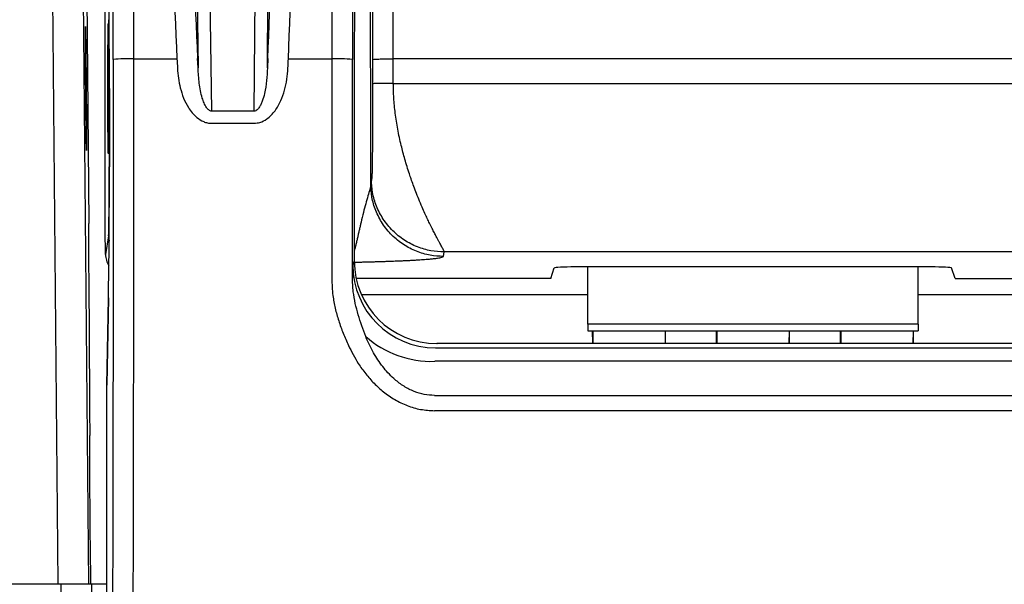
# Model space of a CAD drawing. Units: millimetres. Extents: x 0 to 2446, y 0 to 1540.
# Drawn here: x 1314 to 1352, y 991 to 1012 of the extents above; entities that cross this region are included whole.
import ezdxf

# ---------------------------------------------------------------- set-up
doc = ezdxf.new("R2010")
doc.units = ezdxf.units.MM
doc.header["$LTSCALE"] = 5.5
doc.layers.add('TK1', color=7, linetype='Continuous', lineweight=25)

msp = doc.modelspace()

# ---------------------------------------------------------------- linework, layer by layer
at = {"layer": 'TK1'}
for p, q in [((1314.92, 1055.823), (1315.488, 990.664)), ((1316.679, 990.664), (1316.11, 1055.792)), ((1327.581, 1040.428), (1327.59, 1010.827)), ((1328.383, 1010.855), (1328.374, 1040.456)), ((1316.418, 1034.41), (1316.679, 1004.524)), ((1320.72, 1023.141), (1320.882, 1010.503)), ((1323.545, 1010.506), (1323.626, 1023.141)), ((1321.406, 1008.842), (1321.227, 1022.867)), ((1323.119, 1022.864), (1323.029, 1008.842)), ((1317.313, 1004.273), (1317.313, 1018.581)), ((1318.413, 1010.855), (1320.072, 1010.855)), ((1320.882, 1010.503), (1320.864, 1010.867)), ((1323.56, 1010.862), (1323.545, 1010.506)), ((1324.352, 1010.855), (1326.018, 1010.855)), ((1327.59, 1010.827), (1327.59, 1009.894)), ((1356.026, 1010.855), (1328.383, 1010.855)), ((1328.384, 1009.911), (1328.383, 1010.855)), ((1328.384, 1009.911), (1356.026, 1009.911)), ((1317.466, 1009.714), (1317.466, 1006.706)), ((1317.466, 1009.714), (1317.475, 1009.714)), ((1317.475, 1009.714), (1317.475, 1006.706)), ((1317.475, 1006.706), (1317.475, 1009.714)), ((1326.884, 1009.714), (1326.884, 1003.089)), ((1327.515, 1006.706), (1327.515, 1009.714)), ((1323.029, 1008.842), (1321.406, 1008.842)), ((1321.406, 1008.376), (1323.029, 1008.376)), ((1317.466, 1006.706), (1317.475, 1006.706)), ((1327.543, 1006.223), (1327.515, 1006.052)), ((1316.679, 1004.524), (1316.677, 1004.514)), ((1317.327, 1003.341), (1317.313, 1004.273)), ((1317.444, 1004.048), (1317.327, 1003.341)), ((1330.309, 1003.262), (1330.337, 1003.433)), ((1354.073, 1003.433), (1330.337, 1003.433)), ((1326.884, 1003.089), (1326.829, 1002.926)), ((1334.435, 1002.408), (1334.571, 1002.817)), ((1349.045, 1002.858), (1335.365, 1002.858)), ((1335.855, 1000.66), (1335.855, 1002.858)), ((1348.555, 1000.66), (1348.555, 1002.858)), ((1349.974, 1002.408), (1349.838, 1002.817)), ((1316.681, 1002.397), (1316.71, 997.797)), ((1334.435, 1002.408), (1326.958, 1002.408)), ((1349.974, 1002.408), (1357.452, 1002.408)), ((1317.438, 1001.669), (1317.38, 998.33)), ((1317.38, 998.318), (1317.438, 1001.655)), ((1317.438, 1001.669), (1317.438, 1001.655)), ((1327.16, 1001.794), (1335.855, 1001.794)), ((1348.555, 1001.794), (1357.25, 1001.794)), ((1348.555, 1000.66), (1335.855, 1000.66)), ((1335.855, 1000.66), (1335.855, 1000.406)), ((1335.855, 1000.406), (1348.555, 1000.406)), ((1336.046, 999.914), (1336.041, 1000.406)), ((1336.054, 1000.406), (1336.054, 999.914)), ((1338.83, 1000.406), (1338.83, 999.914)), ((1338.839, 999.914), (1338.844, 1000.406)), ((1340.808, 999.914), (1340.803, 1000.406)), ((1340.817, 1000.406), (1340.817, 999.914)), ((1343.593, 1000.406), (1343.593, 999.914)), ((1343.601, 999.914), (1343.606, 1000.406)), ((1345.571, 999.914), (1345.566, 1000.406)), ((1345.579, 1000.406), (1345.579, 999.914)), ((1348.355, 1000.406), (1348.355, 999.914)), ((1348.364, 999.914), (1348.369, 1000.406)), ((1348.555, 1000.66), (1348.555, 1000.406)), ((1330.004, 999.752), (1354.405, 999.752)), ((1330.066, 999.914), (1330.058, 999.914)), ((1330.058, 999.914), (1330.066, 999.914)), ((1330.058, 999.914), (1330.058, 999.914)), ((1354.344, 999.914), (1330.066, 999.914)), ((1354.344, 999.914), (1330.066, 999.914)), ((1330.066, 999.914), (1330.066, 999.914)), ((1354.435, 999.231), (1329.974, 999.231)), ((1317.38, 976.688), (1317.38, 998.318)), ((1329.964, 997.923), (1354.445, 997.923)), ((1354.445, 997.335), (1329.964, 997.335)), ((1316.721, 996.397), (1316.712, 996.361)), ((1316.732, 992.148), (1316.745, 990.664)), ((1315.614, 990.664), (1245.318, 990.664)), ((1315.488, 990.664), (1245.318, 990.664)), ((1315.614, 990.664), (1315.57, 985.584)), ((1316.805, 990.664), (1315.614, 990.664)), ((1316.761, 985.615), (1316.805, 990.664)), ((1317.38, 990.664), (1316.805, 990.664))]:
    msp.add_line(p, q, dxfattribs=at)
at = {"layer": 'TK1', "flags": 128}
msp.add_lwpolyline([(1317.444, 1004.048), (1317.464, 1003.851), (1317.464, 1003.848)], dxfattribs=at)
at = {"layer": 'TK1'}
for centre, radius, start, end in [((1318.223, 1004.914), 5.944, 88.1687, 95.8295), ((1326.212, 1005.031), 5.827, 84.0932, 91.9091), ((1330.005, 1002.927), 3.175, 180.0246, 269.9929), ((1329.852, 1003.062), 3.832, 228.7377, 271.8258)]:
    msp.add_arc(centre, radius, start, end, dxfattribs=at)
for centre, major_axis, ratio, start_param, end_param in [((1318.095, 1010.19), (0, 19.05), 0.016728, 4.747296, 5.720553), ((1326.177, 1010.19), (0, 19.05), 0.008363, 0.562633, 1.53589), ((1317.301, 1010.19), (0, 18.256), 0.017455, 4.747296, 5.720553), ((1326.971, 1010.19), (0, 18.256), 0.008727, 0.562633, 1.53589), ((1321.062, 1010.19), (-0.937, 19.05), 0.050169, 0.783603, 1.533422), ((1323.366, 1010.19), (0.82, 19.05), 0.050182, 4.749455, 5.499783), ((1321.854, 1010.23), (-0.937, 18.256), 0.052339, 0.783384, 1.533203), ((1322.575, 1010.225), (0.82, 18.256), 0.052355, 4.749647, 5.499975), ((1317.38, 1009.714), (0, 5.461), 0.017455, 4.712389, 5.720553), ((1326.931, 1009.714), (0, 5.461), 0.008727, 0.562633, 1.570796), ((1327.472, 1009.714), (0, 4.935), 0.008727, 4.712389, 5.720553), ((1317.439, 1009.714), (0, 3.125), 0.008727, 4.712389, 5.720553), ((1317.35, 1006.706), (0, 7.144), 0.017455, 3.926991, 4.712389), ((1317.443, 1006.706), (0, 2.662), 0.008727, 3.193953, 4.712389), ((1327.476, 1006.706), (0, 4.471), 0.008727, 4.565426, 4.712389), ((1316.716, 1000.149), (-0.039, 4.366), 0.004056, 0.017417, 1.029901), ((1318.343, 1003.342), (1.014, -0.079), 0.918425, 3.226567, 3.722571), ((1330.059, 1003.09), (1.004, 3.014), 0.999429, 1.8926, 3.463168), ((1326.83, 998.228), (0, 4.699), 0.008727, 0.02618, 0.453919), ((1335.365, 1002.816), (0.794, 0), 0.052498, 1.570796, 3.124139), ((1349.045, 1002.816), (0.794, 0), 0.052498, 0.017453, 1.570796), ((1318.174, 998.318), (0.794, -0.011), 0.601618, 3.139139, 3.163821), ((1316.745, 995.55), (-0.039, 4.366), 0.004056, 1.029901, 1.375476), ((1316.751, 991.996), (-0.039, 4.366), 0.004056, 0.017417, 1.535854)]:
    msp.add_ellipse(centre, major_axis=major_axis, ratio=ratio, start_param=start_param, end_param=end_param, dxfattribs=at)
for centre, major_axis, ratio in [((1317.437, 1009.714), (0, 2.508), 0.008727), ((1316.574, 1009.714), (-0.021, 2.381), 0.004056)]:
    msp.add_ellipse(centre, major_axis=major_axis, ratio=ratio, dxfattribs=at)
for points, knots in [([(1317.619, 1010.827), (1317.62, 1009.953), (1317.621, 1008.205), (1317.62, 1005.581), (1317.618, 1002.959), (1317.616, 1000.335), (1317.612, 997.709), (1317.608, 995.094), (1317.603, 992.494), (1317.598, 990.053), (1317.592, 987.761), (1317.586, 985.618), (1317.579, 983.484), (1317.571, 981.365), (1317.562, 979.509), (1317.554, 977.915), (1317.546, 976.581), (1317.537, 975.37), (1317.528, 974.283), (1317.519, 973.318), (1317.509, 972.386), (1317.498, 971.485), (1317.486, 970.629), (1317.472, 969.823), (1317.457, 969.077), (1317.443, 968.438), (1317.428, 967.893), (1317.415, 967.433), (1317.4, 967.028), (1317.386, 966.692), (1317.37, 966.433), (1317.354, 966.263), (1317.338, 966.163), (1317.327, 966.152), (1317.322, 966.146)], [0, 0, 0, 0, 0.050148, 0.100313, 0.15049, 0.200652, 0.251059, 0.301465, 0.351278, 0.401091, 0.442601, 0.48414, 0.525671, 0.567175, 0.608656, 0.63567, 0.662694, 0.689696, 0.710575, 0.731489, 0.752387, 0.773244, 0.794745, 0.816309, 0.837883, 0.859398, 0.876686, 0.894058, 0.911421, 0.928717, 0.945942, 0.963942, 0.981981, 1, 1, 1, 1]), ([(1318.116, 965.352), (1318.116, 965.352), (1318.121, 965.352), (1318.132, 965.374), (1318.148, 965.478), (1318.164, 965.66), (1318.179, 965.935), (1318.194, 966.293), (1318.208, 966.722), (1318.222, 967.212), (1318.236, 967.79), (1318.251, 968.465), (1318.266, 969.251), (1318.279, 970.1), (1318.292, 970.986), (1318.302, 971.901), (1318.312, 972.829), (1318.321, 973.789), (1318.33, 974.902), (1318.338, 976.172), (1318.347, 977.6), (1318.355, 979.213), (1318.364, 981.229), (1318.374, 983.651), (1318.382, 986.313), (1318.39, 989.296), (1318.398, 992.599), (1318.404, 996.224), (1318.409, 999.56), (1318.412, 1002.604), (1318.413, 1005.353), (1318.414, 1008.104), (1318.414, 1009.938), (1318.413, 1010.855), (1318.413, 1010.855)], [0, 0, 0, 0, 0.000001, 0.018666, 0.037351, 0.055999, 0.073948, 0.091973, 0.110064, 0.128163, 0.146174, 0.168292, 0.190471, 0.212639, 0.234743, 0.255087, 0.275467, 0.295861, 0.316223, 0.344482, 0.372766, 0.40104, 0.438877, 0.48939, 0.539923, 0.590449, 0.658471, 0.726506, 0.794531, 0.845897, 0.897279, 0.948649, 0.999999, 1, 1, 1, 1]), ([(1320.072, 1010.855), (1320.072, 1010.855), (1320.078, 1010.732), (1320.084, 1010.609), (1320.09, 1010.486)], [0, 0, 0, 0, 0.000162, 1, 1, 1, 1]), ([(1324.337, 1010.494), (1324.342, 1010.614), (1324.347, 1010.735), (1324.352, 1010.855), (1324.352, 1010.855)], [0, 0, 0, 0, 0.999834, 1, 1, 1, 1]), ([(1326.018, 1010.855), (1326.018, 1010.855), (1326.018, 1010.326), (1326.017, 1009.226), (1326.017, 1007.554), (1326.018, 1005.269), (1326.018, 1003.556), (1326.019, 1002.413)], [0, 0, 0, 0, 0.000007, 0.188022, 0.390916, 0.593814, 1, 1, 1, 1]), ([(1326.812, 1002.452), (1326.812, 1003.148), (1326.812, 1004.542), (1326.811, 1006.636), (1326.811, 1008.731), (1326.811, 1010.128), (1326.812, 1010.827)], [0, 0, 0, 0, 0.249779, 0.499626, 0.749745, 1, 1, 1, 1]), ([(1327.59, 1010.827), (1327.601, 1010.83), (1327.618, 1010.836), (1327.718, 1010.842), (1327.82, 1010.847), (1327.947, 1010.85), (1328.131, 1010.854), (1328.284, 1010.854), (1328.383, 1010.855)], [0, 0, 0, 0, 0.239577, 0.368438, 0.5, 0.631562, 0.760423, 1, 1, 1, 1]), ([(1320.09, 1010.486), (1320.1, 1010.36), (1320.119, 1010.109), (1320.195, 1009.727), (1320.316, 1009.345), (1320.475, 1009.024), (1320.651, 1008.777), (1320.84, 1008.583), (1321.046, 1008.451), (1321.247, 1008.386), (1321.353, 1008.379), (1321.406, 1008.376)], [0, 0, 0, 0, 0.139799, 0.279552, 0.43134, 0.582823, 0.674885, 0.766761, 0.882771, 0.941416, 1, 1, 1, 1]), ([(1321.406, 1008.842), (1321.387, 1008.845), (1321.344, 1008.85), (1321.271, 1008.899), (1321.187, 1009.001), (1321.108, 1009.159), (1321.033, 1009.375), (1320.972, 1009.629), (1320.909, 1010.014), (1320.893, 1010.307), (1320.882, 1010.503)], [0, 0, 0, 0, 0.029498, 0.066743, 0.134984, 0.242418, 0.352572, 0.513052, 0.67365, 1, 1, 1, 1]), ([(1323.545, 1010.506), (1323.537, 1010.343), (1323.522, 1010.015), (1323.455, 1009.585), (1323.371, 1009.278), (1323.296, 1009.094), (1323.227, 1008.971), (1323.15, 1008.883), (1323.075, 1008.846), (1323.043, 1008.843), (1323.029, 1008.842)], [0, 0, 0, 0, 0.271959, 0.545936, 0.719765, 0.795364, 0.871931, 0.949928, 0.978969, 1, 1, 1, 1]), ([(1323.029, 1008.376), (1323.108, 1008.383), (1323.285, 1008.4), (1323.511, 1008.523), (1323.699, 1008.685), (1323.891, 1008.915), (1324.071, 1009.237), (1324.216, 1009.647), (1324.306, 1010.067), (1324.327, 1010.352), (1324.337, 1010.494)], [0, 0, 0, 0, 0.086811, 0.195186, 0.27809, 0.361165, 0.525987, 0.683536, 0.841976, 1, 1, 1, 1]), ([(1327.59, 1009.894), (1327.59, 1009.718), (1327.59, 1009.363), (1327.589, 1008.904), (1327.587, 1008.519), (1327.586, 1008.207), (1327.584, 1007.916), (1327.582, 1007.647), (1327.58, 1007.401), (1327.578, 1007.2), (1327.576, 1007.035), (1327.574, 1006.903), (1327.573, 1006.783), (1327.57, 1006.667), (1327.568, 1006.558), (1327.566, 1006.46), (1327.563, 1006.381), (1327.56, 1006.32), (1327.557, 1006.281), (1327.555, 1006.259), (1327.552, 1006.247), (1327.55, 1006.24), (1327.547, 1006.236), (1327.545, 1006.231), (1327.544, 1006.225), (1327.543, 1006.223)], [0, 0, 0, 0, 0.07163, 0.145045, 0.192819, 0.240583, 0.288848, 0.335174, 0.381771, 0.429034, 0.462148, 0.495419, 0.528971, 0.562926, 0.604861, 0.647824, 0.692019, 0.737634, 0.784837, 0.822836, 0.857791, 0.898181, 0.943235, 0.977585, 1, 1, 1, 1]), ([(1328.384, 1009.911), (1328.284, 1009.911), (1328.131, 1009.91), (1327.947, 1009.908), (1327.821, 1009.906), (1327.718, 1009.903), (1327.619, 1009.899), (1327.601, 1009.896), (1327.59, 1009.894)], [0, 0, 0, 0, 0.239577, 0.368438, 0.5, 0.631562, 0.760423, 1, 1, 1, 1]), ([(1330.337, 1003.433), (1330.334, 1003.447), (1330.328, 1003.477), (1330.281, 1003.567), (1330.232, 1003.658), (1330.193, 1003.731), (1330.147, 1003.816), (1330.095, 1003.912), (1330.034, 1004.028), (1329.961, 1004.167), (1329.874, 1004.337), (1329.782, 1004.523), (1329.69, 1004.716), (1329.595, 1004.921), (1329.487, 1005.164), (1329.369, 1005.444), (1329.254, 1005.733), (1329.156, 1005.995), (1329.074, 1006.224), (1328.994, 1006.458), (1328.914, 1006.709), (1328.831, 1006.988), (1328.757, 1007.257), (1328.66, 1007.639), (1328.553, 1008.136), (1328.457, 1008.75), (1328.396, 1009.34), (1328.388, 1009.725), (1328.384, 1009.911)], [0, 0, 0, 0, 0.055822, 0.115391, 0.140326, 0.165907, 0.192145, 0.219048, 0.246628, 0.279743, 0.315264, 0.353198, 0.386242, 0.417635, 0.455772, 0.500652, 0.540825, 0.575451, 0.604529, 0.628059, 0.662391, 0.694833, 0.725389, 0.754066, 0.82144, 0.884768, 0.94422, 1, 1, 1, 1]), ([(1327.515, 1006.052), (1327.507, 1005.985), (1327.49, 1005.846), (1327.408, 1005.582), (1327.321, 1005.277), (1327.23, 1004.933), (1327.161, 1004.65), (1327.112, 1004.436), (1327.08, 1004.296), (1327.048, 1004.153), (1327.015, 1004.008), (1326.982, 1003.863), (1326.948, 1003.72), (1326.915, 1003.585), (1326.894, 1003.508), (1326.884, 1003.471)], [0, 0, 0, 0, 0.086982, 0.182926, 0.284442, 0.396941, 0.527502, 0.575406, 0.626751, 0.681532, 0.739747, 0.801398, 0.866487, 0.935022, 1, 1, 1, 1]), ([(1330.309, 1003.262), (1330.138, 1003.271), (1329.787, 1003.289), (1329.267, 1003.445), (1328.766, 1003.702), (1328.319, 1004.065), (1327.956, 1004.511), (1327.698, 1005.011), (1327.543, 1005.531), (1327.524, 1005.882), (1327.515, 1006.052)], [0, 0, 0, 0, 0.116521, 0.240017, 0.368645, 0.5, 0.631355, 0.759983, 0.883479, 1, 1, 1, 1]), ([(1330.337, 1003.433), (1330.167, 1003.442), (1329.816, 1003.461), (1329.295, 1003.616), (1328.795, 1003.874), (1328.348, 1004.237), (1327.985, 1004.683), (1327.727, 1005.183), (1327.571, 1005.703), (1327.552, 1006.053), (1327.543, 1006.223)], [0, 0, 0, 0, 0.116521, 0.240017, 0.368645, 0.5, 0.631355, 0.759983, 0.883479, 1, 1, 1, 1]), ([(1326.889, 1003.039), (1326.898, 1003.039), (1326.977, 1003.041), (1327.118, 1003.045), (1327.304, 1003.05), (1327.467, 1003.054), (1327.629, 1003.059), (1327.788, 1003.064), (1327.953, 1003.069), (1328.106, 1003.074), (1328.252, 1003.079), (1328.392, 1003.084), (1328.526, 1003.089), (1328.67, 1003.095), (1328.821, 1003.101), (1328.98, 1003.109), (1329.13, 1003.117), (1329.272, 1003.125), (1329.405, 1003.133), (1329.53, 1003.141), (1329.638, 1003.15), (1329.733, 1003.157), (1329.814, 1003.165), (1329.89, 1003.172), (1329.959, 1003.18), (1330.023, 1003.187), (1330.138, 1003.203), (1330.271, 1003.228), (1330.296, 1003.25), (1330.309, 1003.262)], [0, 0, 0, 0, 0.005275, 0.045625, 0.081687, 0.113465, 0.140962, 0.176637, 0.208697, 0.239887, 0.270221, 0.299719, 0.328401, 0.356288, 0.393992, 0.431075, 0.467604, 0.503647, 0.539275, 0.574561, 0.609582, 0.637804, 0.665829, 0.693701, 0.721464, 0.749162, 0.77684, 0.888837, 1, 1, 1, 1]), ([(1326.019, 1002.413), (1326.027, 1002.195), (1326.043, 1001.811), (1326.146, 1001.27), (1326.28, 1000.786), (1326.454, 1000.309), (1326.593, 999.999), (1326.662, 999.844)], [0, 0, 0, 0, 0.245227, 0.43076, 0.617807, 0.808507, 1, 1, 1, 1]), ([(1327.325, 1000.181), (1327.223, 1000.459), (1327.069, 1000.879), (1326.92, 1001.458), (1326.832, 1001.935), (1326.819, 1002.269), (1326.812, 1002.452)], [0, 0, 0, 0, 0.380946, 0.573021, 0.76629, 1, 1, 1, 1]), ([(1329.964, 997.923), (1329.834, 997.93), (1329.569, 997.945), (1329.294, 998.03), (1329.017, 998.144), (1328.741, 998.294), (1328.347, 998.601), (1327.962, 999.021), (1327.668, 999.469), (1327.461, 999.862), (1327.37, 1000.074), (1327.325, 1000.181)], [0, 0, 0, 0, 0.105917, 0.215822, 0.232575, 0.34972, 0.470242, 0.638485, 0.811463, 0.905526, 1, 1, 1, 1]), ([(1326.662, 999.844), (1326.781, 999.608), (1326.973, 999.228), (1327.318, 998.748), (1327.639, 998.38), (1328.012, 998.041), (1328.438, 997.747), (1328.918, 997.516), (1329.432, 997.365), (1329.787, 997.345), (1329.964, 997.335)], [0, 0, 0, 0, 0.18032, 0.291936, 0.403806, 0.515258, 0.636241, 0.757121, 0.87859, 1, 1, 1, 1])]:
    msp.add_open_spline(points, degree=3, knots=knots, dxfattribs=at)

doc.saveas('drawing.dxf')
